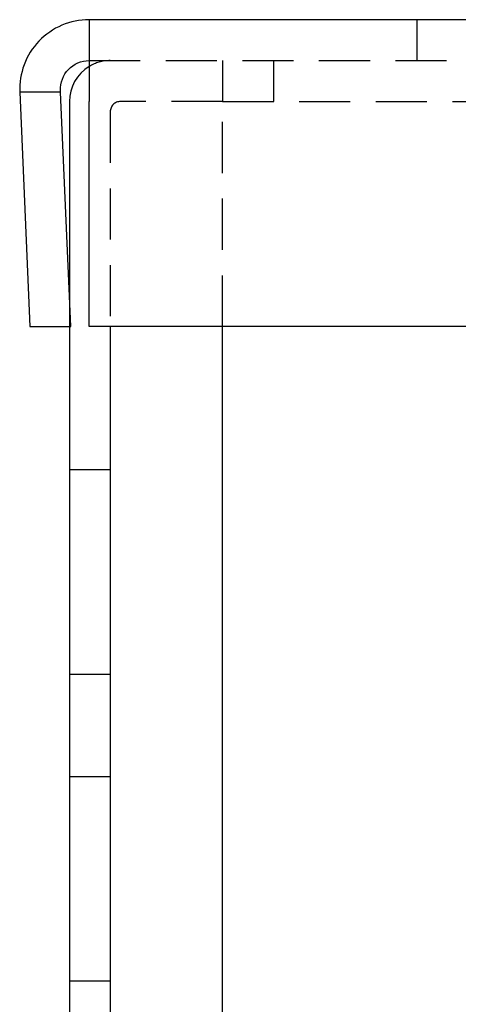
# Model space of a CAD drawing. Extents: x -130 to 1295, y -585 to 190.
# Drawn here: x 1025 to 1047, y 31 to 79 of the extents above; entities that cross this region are included whole.
import ezdxf

# ---------------------------------------------------------------- set-up
doc = ezdxf.new("R2010")
doc.units = 0
doc.header["$LTSCALE"] = 10
doc.linetypes.add('VERDECKT', pattern=[0.375, 0.25, -0.125])
doc.layers.get('0').update_dxf_attribs({"linetype": 'CONTINUOUS'})
doc.layers.add('STEMPEL', color=3, linetype='CONTINUOUS')

# ---------------------------------------------------------------- blocks, each defined once
blk = doc.blocks.new('A$CCFA16772')
at = {"color": 3, "linetype": 'CONTINUOUS', "extrusion": (-2e-16, 1, -2e-16)}
for p, q in [((71.533232, 79), (-71.533232, 79)), ((-71.533232, 79), (-71.533232, 75)), ((-72.928195, 75.453202), (-74.930062, 75.453202)), ((-74.930062, 75.453202), (-74.435099, 64)), ((-72.928195, 75.453202), (-72.931927, 75.539554)), ((-72.433232, 64), (-72.928195, 75.453202)), ((-72.5, 75), (-72.5, 65.544973)), ((-71.533232, 64), (-71.533232, 75)), ((-74.435099, 64), (-72.433232, 64)), ((-72.5, 64), (-72.5, 2)), ((71.533232, 64), (-71.533232, 64)), ((-70.5, 64), (-70.5, 2)), ((-65, 2), (-65, 64))]:
    blk.add_line(p, q, dxfattribs=at)
at = {"color": 1, "linetype": 'VERDECKT', "extrusion": (-2e-16, 1, -2e-16)}
for p, q in [((-55.5, 79), (-55.5, 77)), ((-71.533232, 77), (71.533232, 77)), ((-65, 77), (-65, 75)), ((-62.5, 75), (-62.5, 77)), ((-65, 75), (-70, 75)), ((-65, 75), (65, 75)), ((-65, 64), (-65, 75)), ((-70.5, 74.5), (-70.5, 64)), ((-72.5, 65.544973), (-72.5, 64)), ((-72.5, 57), (-70.5, 57)), ((-72.5, 47), (-70.5, 47)), ((-72.5, 42), (-70.5, 42)), ((-72.5, 32), (-70.5, 32))]:
    blk.add_line(p, q, dxfattribs=at)
at = {"color": 3, "linetype": 'CONTINUOUS'}
for centre, radius, start, end in [((-71.533232, 75.6), 3.4, 90, 182.4745602), ((-70.5, 75), 2, 121.1055425, 180)]:
    blk.add_arc(centre, radius, start, end, dxfattribs=at)
at = {"color": 3, "linetype": 'CONTINUOUS', "extrusion": (0, -2e-16, -1)}
blk.add_arc((71.533232, 75.6), 1.4, 357.5254398, 90, dxfattribs=at)
at = {"color": 1, "linetype": 'VERDECKT'}
for centre, radius, end in [((-70.5, 75), 2, 121.1055425), ((-70, 74.5), 0.5, 180)]:
    blk.add_arc(centre, radius, 90, end, dxfattribs=at)

msp = doc.modelspace()

# ---------------------------------------------------------------- block references
at = {"layer": 'STEMPEL'}
msp.add_blockref('A$CCFA16772', (1100, 0), dxfattribs=at)

doc.saveas('drawing.dxf')
